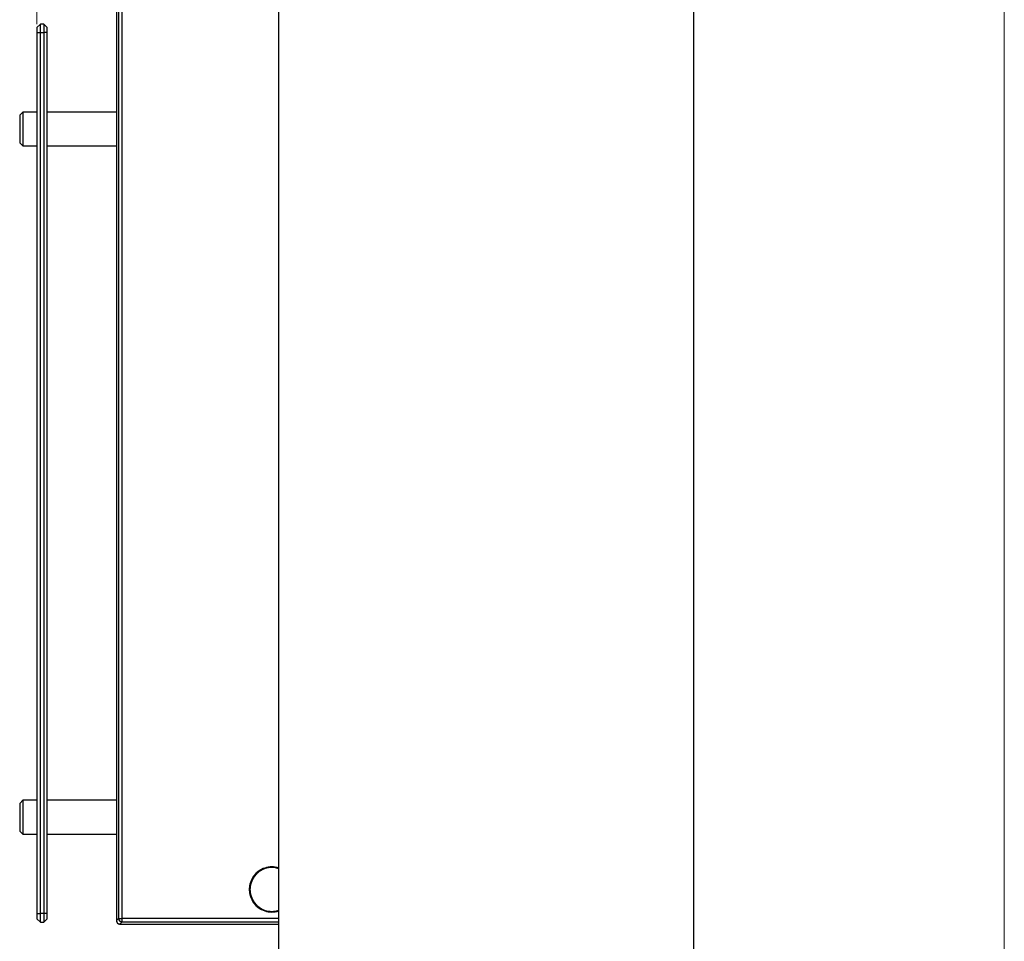
# Model space of a CAD drawing. Units: millimetres. Extents: x 0 to 4205, y 0 to 2970.
# Drawn here: x 2897 to 3182, y 1794 to 2061 of the extents above; entities that cross this region are included whole.
import ezdxf

# ---------------------------------------------------------------- set-up
doc = ezdxf.new("R2010")
doc.units = ezdxf.units.MM
doc.linetypes.add('PHANTOM', pattern=[63.5, 31.75, -6.35, 6.35, -6.35, 6.35, -6.35])
for name, color, linetype, lineweight in [('YKK_13', 4, 'Continuous', 30), ('YKK_A1', 4, 'Continuous', 30), ('YKK_D', 6, 'Continuous', 13)]:
    doc.layers.add(name, color=color, linetype=linetype, lineweight=lineweight)

msp = doc.modelspace()

# ---------------------------------------------------------------- linework, layer by layer
at = {"layer": 'YKK_13', "linetype": 'PHANTOM'}
for p, q in [((2925.73, 2187.42), (2925.73, 1800.68)), ((2926.73, 1800.68), (2926.73, 2187.42)), ((2925.1, 2093.55), (2925.1, 1800.05)), ((2925.73, 1800.68), (2925.1, 1800.05)), ((2925.73, 1800.68), (2926.73, 1800.68)), ((2926.1, 1799.05), (2926.73, 1799.68)), ((2926.1, 1799.05), (2952.9, 1799.05)), ((2926.73, 1799.68), (2926.73, 1800.68)), ((2972.1, 1800.68), (2926.73, 1800.68)), ((2926.73, 1799.68), (2972.1, 1799.68)), ((2952.9, 1799.05), (2972.1, 1799.05))]:
    msp.add_line(p, q, dxfattribs=at)
at = {"layer": 'YKK_13'}
for p, q in [((2925.73, 2187.42), (2925.73, 1800.68)), ((2926.73, 1800.68), (2926.73, 2187.42)), ((2925.1, 2093.55), (2925.1, 1800.05)), ((2903.1, 2059.55), (2902.1, 2058.55)), ((2902.1, 2058.55), (2902.1, 2057.05)), ((2904.1, 2059.55), (2903.1, 2059.55)), ((2903.1, 2057.05), (2903.1, 2059.55)), ((2904.1, 2059.55), (2905.1, 2058.55)), ((2904.1, 2059.55), (2904.1, 2057.05)), ((2905.1, 2057.05), (2905.1, 2058.55)), ((2902.1, 2057.05), (2902.1, 1802.05)), ((2902.1, 2057.05), (2903.1, 2057.05)), ((2903.1, 1802.05), (2903.1, 2057.05)), ((2903.1, 2057.05), (2904.1, 2057.05)), ((2904.1, 2057.05), (2904.1, 1802.05)), ((2905.1, 2057.05), (2904.1, 2057.05)), ((2905.1, 1802.05), (2905.1, 2057.05)), ((2897.1, 2033.15), (2898.1, 2034.15)), ((2897.1, 2033.15), (2897.1, 2030.6)), ((2898.1, 2030.96), (2898.1, 2034.15)), ((2898.1, 2034.15), (2902.1, 2034.15)), ((2905.1, 2034.15), (2925.1, 2034.15)), ((2897.1, 2030.6), (2897.1, 2025.15)), ((2898.1, 2024.15), (2898.1, 2030.96)), ((2898.1, 2024.15), (2897.1, 2025.15)), ((2902.1, 2024.15), (2898.1, 2024.15)), ((2925.1, 2024.15), (2905.1, 2024.15)), ((2897.1, 1833.95), (2898.1, 1834.95)), ((2897.1, 1833.95), (2897.1, 1825.95)), ((2898.1, 1824.95), (2898.1, 1834.95)), ((2898.1, 1834.95), (2902.1, 1834.95)), ((2902.1, 1834.95), (2902.1, 1824.95)), ((2905.1, 1834.95), (2925.1, 1834.95)), ((2898.1, 1824.95), (2897.1, 1825.95)), ((2902.1, 1824.95), (2898.1, 1824.95)), ((2925.1, 1824.95), (2905.1, 1824.95)), ((2902.1, 1802.05), (2903.1, 1802.05)), ((2902.1, 1802.05), (2902.1, 1800.55)), ((2904.1, 1802.05), (2903.1, 1802.05)), ((2903.1, 1799.55), (2903.1, 1802.05)), ((2905.1, 1802.05), (2904.1, 1802.05)), ((2904.1, 1802.05), (2904.1, 1799.55)), ((2905.1, 1800.55), (2905.1, 1802.05)), ((2902.1, 1800.55), (2903.1, 1799.55)), ((2903.1, 1799.55), (2904.1, 1799.55)), ((2905.1, 1800.55), (2904.1, 1799.55)), ((2925.73, 1800.68), (2925.1, 1800.05)), ((2925.73, 1800.68), (2926.73, 1800.68)), ((2926.1, 1799.05), (2926.73, 1799.68)), ((2926.1, 1799.05), (2952.9, 1799.05)), ((2926.73, 1799.68), (2926.73, 1800.68)), ((2972.1, 1800.68), (2926.73, 1800.68)), ((2926.73, 1799.68), (2972.1, 1799.68)), ((2952.9, 1799.05), (2972.1, 1799.05))]:
    msp.add_line(p, q, dxfattribs=at)
for centre, radius, start, end in [((2970.1, 1809.05), 6.53, 72.1055, 287.8945), ((2970.1, 1809.05), 6.5, 72.031, 287.969), ((2970.1, 1809.05), 6.35, 71.5915, 288.4085), ((2970.1, 1809.05), 6.34, 71.5521, 288.4479), ((2926.1, 1800.04), 0.998, 179.9736, 270.0273), ((2926.73, 1800.68), 1, 180.1843, 269.8161)]:
    msp.add_arc(centre, radius, start, end, dxfattribs=at)
at = {"layer": 'YKK_13', "linetype": 'PHANTOM'}
for centre, radius, start, end in [((2970.1, 1809.05), 6.53, 72.1055, 287.8945), ((2970.1, 1809.05), 6.5, 72.031, 287.969), ((2970.1, 1809.05), 6.35, 71.5915, 288.4085), ((2970.1, 1809.05), 6.34, 71.5521, 288.4479), ((2926.1, 1800.04), 0.998, 179.9736, 270.0273), ((2926.73, 1800.68), 1, 180.1843, 269.8161)]:
    msp.add_arc(centre, radius, start, end, dxfattribs=at)
at = {"layer": 'YKK_A1'}
for p, q in [((2972.1, 899.05), (2972.1, 2493.55)), ((3092.1, 2493.55), (3092.1, 899.05))]:
    msp.add_line(p, q, dxfattribs=at)
at = {"layer": 'YKK_D'}
for p, q in [((2902.1, 2059.55), (2902.1, 2605.55)), ((3182.1, 1788.85), (3182.1, 2605.55))]:
    msp.add_line(p, q, dxfattribs=at)

doc.saveas('drawing.dxf')
